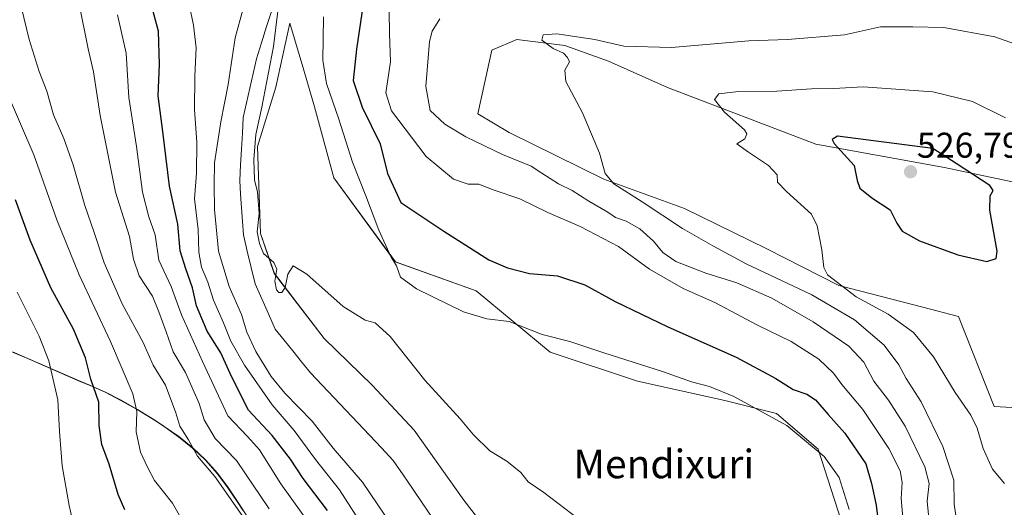
# Model space of a CAD drawing. Units: metres. Extents: x 631590 to 635053, y 4715800 to 4718179.
# Drawn here: x 631977 to 632253, y 4716877 to 4717014 of the extents above; entities that cross this region are included whole.
import ezdxf
from ezdxf.enums import TextEntityAlignment as Align

# ---------------------------------------------------------------- set-up
doc = ezdxf.new("R2010")
doc.units = ezdxf.units.M
doc.header["$MEASUREMENT"] = 0
for name, color, linetype, lineweight in [('Arbolado forestal CxS', 92, 'Continuous', 0), ('Carátula', 7, 'Continuous', 5), ('Corriente natural lineal', 142, 'Continuous', 13), ('Cultivos herbáceos CxS', 92, 'Continuous', 0), ('Curva de nivel maestra', 36, 'Continuous', 30), ('Curva de nivel normal', 36, 'Continuous', 0), ('Matorral CxS', 135, 'Continuous', 0), ('Municipio', 9, 'Continuous', 13), ('Municipio CxS', 142, 'Continuous', 0), ('Punto de cota en terreno', 7, 'Continuous', 0), ('Rótulo de punto de cota en terreno', 19, 'Continuous', 0), ('Texto cartográfico', 19, 'Continuous', 0)]:
    doc.layers.add(name, color=color, linetype=linetype, lineweight=lineweight)
doc.styles.add('Arial', font='txt', dxfattribs={"height": 0.2})

# ---------------------------------------------------------------- blocks, each defined once
blk = doc.blocks.new('*U151')
at = {"layer": 'Cultivos herbáceos CxS', "color": 92, "linetype": 'Continuous', "lineweight": 0}
blk.add_polyline3d([(632271.7005, 4716903.9895, 522.8845), (632250.4443, 4716905.1823, 523.5197), (632240.4389, 4716930.4255, 524.6644), (632230.4329, 4716933.0365, 523.7735), (632206.9401, 4716939.1305, 519.3356), (632186.7101, 4716949.3585, 517.986), (632163.6519, 4716960.6745, 516.4928), (632141.0295, 4716968.9447, 514.275), (632114.4913, 4716982.0017, 513.476), (632105.7905, 4716987.2235, 513.7529), (632109.7059, 4717005.0683, 514.6927), (632116.6671, 4717008.1145, 514.6851), (632130.1539, 4717006.3743, 515.4171), (632142.3359, 4717002.0213, 516.1432), (632158.8677, 4716994.6223, 517.5991), (632200.4145, 4716978.7361, 523.7608), (632236.5239, 4716972.2069, 525.9418), (632269.1525, 4716965.2439, 522.1443)], dxfattribs=at)
blk = doc.blocks.new('*U152')
at = {"layer": 'Matorral CxS', "color": 135, "linetype": 'Continuous', "lineweight": 0}
for points in [[(632208.3877, 4716870.6741, 494.7655), (632201.1499, 4716893.2909, 495.1878), (632189.3893, 4716903.2421, 495.0979), (632174.9151, 4716906.8609, 493.7877), (632150.4883, 4716912.2891, 492.8794), (632126.0623, 4716920.4313, 493.1341), (632105.2555, 4716937.6203, 495.9798), (632082.6385, 4716945.7625, 495.139), (632065.4501, 4716969.2833, 492.4906), (632060.0225, 4716989.1861, 493.1357), (632056.9649, 4716999.4705, 493.2413), (632053.0519, 4717012.6339, 492.3226), (632049.1195, 4716994.7391, 492.4315), (632044.0123, 4716978.0851, 491.3055), (632044.8817, 4716953.7125, 490.1352), (632048.7357, 4716942.5075, 490.1392), (632062.6573, 4716924.2277, 489.5575), (632076.1431, 4716911.1707, 489.313), (632087.8897, 4716898.5497, 489.2513), (632101.8115, 4716878.9637, 488.0034), (632121.3883, 4716853.7209, 486.7946)], [(632041.3491, 4716874.1483, 513.8704), (632038.5993, 4716878.3383, 513.9377), (632035.7895, 4716882.4883, 513.9969), (632032.7995, 4716886.4983, 514.4888), (632029.5395, 4716890.1981, 514.3502), (632025.8897, 4716893.6281, 514.3361), (632021.9895, 4716896.7581, 515.6117), (632017.8899, 4716899.6481, 516.5158), (632015.2297, 4716901.4081, 517.1984), (632010.4097, 4716904.3883, 518.8321), (632005.7999, 4716907.0081, 520.991), (632001.3999, 4716909.2581, 522.8889), (631997.2099, 4716911.1381, 524.6258), (631994.5499, 4716912.1781, 525.9601), (631975.4199, 4716920.5383, 532.8218)], [(632269.1525, 4716965.2439, 522.1443), (632236.5239, 4716972.2069, 525.9418), (632200.4145, 4716978.7361, 523.7608), (632158.8677, 4716994.6223, 517.5991), (632142.3359, 4717002.0213, 516.1432), (632130.1539, 4717006.3743, 515.4171), (632116.6671, 4717008.1145, 514.6851), (632109.7059, 4717005.0683, 514.6927), (632105.7905, 4716987.2235, 513.7529), (632114.4913, 4716982.0017, 513.476), (632141.0295, 4716968.9447, 514.275), (632163.6519, 4716960.6745, 516.4928), (632186.7101, 4716949.3585, 517.986), (632206.9401, 4716939.1305, 519.3356), (632230.4329, 4716933.0365, 523.7735), (632240.4389, 4716930.4255, 524.6644), (632250.4443, 4716905.1823, 523.5197), (632271.7005, 4716903.9895, 522.8845)]]:
    blk.add_polyline3d(points, dxfattribs=at)
blk = doc.blocks.new('*U215')
at = {"layer": 'Curva de nivel normal', "color": 36, "linetype": 'Continuous', "lineweight": 0}
blk.add_polyline3d([(632027.54, 4716865.1, 520), (632020.22, 4716878.11, 520), (632015.2, 4716884.51, 520), (632013.19, 4716888.22, 520), (632011.21, 4716892.45, 520), (632010.04, 4716898.12, 520), (632010.18, 4716903.79, 520), (632009.09, 4716908.73, 520), (632002.85, 4716923.39, 520), (631994.04, 4716942.14, 520), (631987.77, 4716957.53, 520), (631981.31, 4716975.72, 520), (631973.84, 4716993.1, 520)], dxfattribs=at)
blk = doc.blocks.new('*U216')
at = {"layer": 'Curva de nivel normal', "color": 36, "linetype": 'Continuous', "lineweight": 0}
blk.add_polyline3d([(631975.18, 4717023.57, 515), (631977.78, 4717017.33, 515), (631980.03, 4717008.05, 515), (631982.81, 4716999.09, 515), (631984.96, 4716993.56, 515), (631986.9, 4716986.92, 515), (631989.78, 4716980.32, 515), (631992.35, 4716972.9, 515), (631995.62, 4716961.53, 515), (631998.26, 4716954.02, 515), (632001.1, 4716945.48, 515), (632006.08, 4716933.99, 515), (632011.99, 4716923.17, 515), (632014.8, 4716916.77, 515), (632018.24, 4716911.2, 515), (632021.13, 4716903.43, 515), (632022.26, 4716899.68, 515), (632024.72, 4716895.91, 515), (632027.23, 4716891.28, 515), (632032.06, 4716885.61, 515), (632044.99, 4716867.21, 515)], dxfattribs=at)
blk = doc.blocks.new('*U220')
at = {"layer": 'Curva de nivel normal', "color": 36, "linetype": 'Continuous', "lineweight": 0}
for points in [[(632079.66, 4716874.73, 490), (632073.46, 4716884.02, 490), (632065.23, 4716893.54, 490), (632059.36, 4716901.13, 490), (632051.7, 4716908.96, 490), (632047.85, 4716913.66, 490), (632043.54, 4716920.62, 490), (632041.02, 4716926.02, 490), (632039.57, 4716930.97, 490), (632036.1, 4716938.83, 490), (632033.08, 4716948.79, 490), (632032.01, 4716960.44, 490), (632031.92, 4716967.38, 490), (632032, 4716973.51, 490), (632033.74, 4716984.96, 490), (632035.81, 4716995.42, 490), (632037.8, 4717008.58, 490), (632039.88, 4717016.42, 490)], [(632049.83, 4717016.78, 490), (632048.46, 4717006.11, 490), (632045.26, 4716989.11, 490), (632043.56, 4716981.44, 490), (632043, 4716974.44, 490), (632043.19, 4716968.78, 490), (632044.04, 4716965.27, 490), (632044.5, 4716959.35, 490), (632043.92, 4716954.14, 490), (632044.57, 4716950.93, 490), (632045.68, 4716948.13, 490), (632048.56, 4716945.61, 490), (632049.44, 4716943.66, 490), (632048.85, 4716940.37, 490), (632049.34, 4716937.95, 490), (632049.98, 4716937.12, 490), (632050.87, 4716937.2, 490), (632051.8, 4716938.52, 490), (632052.55, 4716942.26, 490), (632054, 4716944.68, 490), (632057.87, 4716942.29, 490), (632068.01, 4716933.23, 490), (632074.19, 4716929.41, 490), (632076.95, 4716928.66, 490), (632081.17, 4716924.87, 490), (632090.86, 4716912.6, 490), (632100.83, 4716901.74, 490), (632104.56, 4716897.29, 490), (632109.1, 4716892.76, 490), (632113.9, 4716889.91, 490), (632117.81, 4716886.7, 490), (632119.9, 4716884.12, 490), (632124.22, 4716881.1, 490), (632134.06, 4716873.62, 490)]]:
    blk.add_polyline3d(points, dxfattribs=at)
blk = doc.blocks.new('*U222')
at = {"layer": 'Curva de nivel normal', "color": 36, "linetype": 'Continuous', "lineweight": 0}
for points in [[(632095.07, 4717013.91, 510), (632092.92, 4717010.4, 510), (632092.18, 4717007.47, 510), (632091.17, 4716994.94, 510), (632092.42, 4716988.19, 510), (632096.52, 4716984.3, 510), (632102.38, 4716980.82, 510), (632112.66, 4716975.87, 510), (632120.71, 4716972.58, 510), (632123.72, 4716970.6, 510), (632128.38, 4716967.58, 510), (632132.2, 4716965.75, 510), (632136.86, 4716962.74, 510), (632142.16, 4716959.7, 510), (632144.32, 4716958.2, 510), (632147.3, 4716957.18, 510), (632151.16, 4716955.05, 510), (632154.95, 4716951.55, 510), (632157.6, 4716948.36, 510), (632161.27, 4716945.88, 510), (632169.67, 4716942.56, 510), (632178.33, 4716939.88, 510), (632188.15, 4716935.53, 510), (632199.74, 4716928.94, 510), (632209.72, 4716922.09, 510), (632213.92, 4716917.66, 510), (632216.75, 4716912.29, 510), (632220.86, 4716907, 510), (632225.51, 4716899.69, 510), (632231, 4716888.3, 510), (632232.23, 4716883.68, 510), (632231.62, 4716878.71, 510), (632232.58, 4716869.25, 510)], [(632047.28, 4716876.5, 510), (632038.18, 4716890.07, 510), (632032.12, 4716896.21, 510), (632029.1, 4716901.49, 510), (632027.67, 4716906.1, 510), (632023.86, 4716914.74, 510), (632020.41, 4716920.5, 510), (632018.45, 4716926.14, 510), (632016.35, 4716931.7, 510), (632014.62, 4716936.15, 510), (632010.88, 4716941.88, 510), (632009.32, 4716946.5, 510), (632008.15, 4716952.84, 510), (632004.2, 4716965.25, 510), (631999.91, 4716986.79, 510), (631998.09, 4716998.97, 510), (631996.6, 4717005.48, 510), (631994.1, 4717017.98, 510), (631992.18, 4717024.39, 510), (631989.43, 4717029.64, 510), (631984.34, 4717041.22, 510), (631976.92, 4717054.13, 510)]]:
    blk.add_polyline3d(points, dxfattribs=at)
blk = doc.blocks.new('*U223')
at = {"layer": 'Curva de nivel normal', "color": 36, "linetype": 'Continuous', "lineweight": 0}
for points in [[(632225.22, 4716869.78, 505), (632224.4, 4716879.46, 505), (632224.68, 4716883.94, 505), (632224.12, 4716887.18, 505), (632220.9, 4716893.45, 505), (632213.67, 4716904.42, 505), (632207.71, 4716911.38, 505), (632205.45, 4716914.54, 505), (632201.3, 4716918.52, 505), (632193.56, 4716923.44, 505), (632184.11, 4716928, 505), (632172.17, 4716934.34, 505), (632163.32, 4716938.33, 505), (632153.85, 4716943.68, 505), (632145.15, 4716950.02, 505), (632134.44, 4716955.63, 505), (632125.33, 4716959.54, 505), (632117.55, 4716963.43, 505), (632110.3, 4716965.82, 505), (632106.04, 4716967.5, 505), (632103.03, 4716967.51, 505), (632098.91, 4716968.93, 505), (632091.29, 4716975.3, 505), (632081.52, 4716988.11, 505), (632079.95, 4716993.11, 505), (632081.27, 4717001.78, 505), (632080.97, 4717009.78, 505), (632080.91, 4717016.02, 505)], [(632004.8, 4717015.03, 505), (632007.25, 4717004.22, 505), (632007.98, 4716991.79, 505), (632010.15, 4716978.07, 505), (632011.77, 4716965.29, 505), (632013.54, 4716958.38, 505), (632015.33, 4716953.35, 505), (632016.39, 4716946.18, 505), (632019.85, 4716938.8, 505), (632022.68, 4716930.9, 505), (632028.6, 4716917.82, 505), (632035.68, 4716902.64, 505), (632041.24, 4716896.83, 505), (632044.56, 4716893.11, 505), (632050.57, 4716883.52, 505), (632059.32, 4716871.31, 505)]]:
    blk.add_polyline3d(points, dxfattribs=at)
blk = doc.blocks.new('*U230')
at = {"layer": 'Curva de nivel normal', "color": 36, "linetype": 'Continuous', "lineweight": 0}
blk.add_polyline3d([(631992.62, 4716871.26, 530), (631991.23, 4716877.48, 530), (631989.32, 4716888.63, 530), (631988.51, 4716898.25, 530), (631988.11, 4716907.07, 530), (631985.52, 4716917.97, 530), (631982.87, 4716924.97, 530), (631976.69, 4716937.3, 530)], dxfattribs=at)
blk = doc.blocks.new('*U236')
at = {"layer": 'Curva de nivel maestra', "color": 36, "linetype": 'Continuous', "lineweight": 30}
blk.add_polyline3d([(632006.85, 4716876.25, 525), (632004.98, 4716880.59, 525), (632002.46, 4716889.04, 525), (632000.43, 4716894.58, 525), (631999.69, 4716899.91, 525), (631999.53, 4716906.41, 525), (631997.36, 4716912.91, 525), (631995.85, 4716918.87, 525), (631992.42, 4716926.85, 525), (631986.12, 4716938.47, 525), (631980.32, 4716951.87, 525), (631976.24, 4716963.12, 525)], dxfattribs=at)
blk = doc.blocks.new('5PATER')
at = {"layer": 'Carátula', "linetype": 'Continuous', "lineweight": 5}
h = blk.add_hatch(color=250, dxfattribs=at)
edge = h.paths.add_edge_path()
edge.add_ellipse((0, 0.01), major_axis=(-1.33, -1.34), ratio=0.999422, start_angle=0, end_angle=360)

msp = doc.modelspace()

# ---------------------------------------------------------------- linework, layer by layer
at = {"layer": 'Arbolado forestal CxS', "color": 92, "linetype": 'Continuous', "lineweight": 0}
msp.add_polyline3d([(631975.42, 4716920.54, 532.82), (631994.55, 4716912.18, 525.96), (631997.21, 4716911.14, 524.63), (632001.4, 4716909.26, 522.89), (632005.8, 4716907.01, 520.99), (632010.41, 4716904.39, 518.83), (632015.23, 4716901.41, 517.2), (632017.89, 4716899.65, 516.52), (632021.99, 4716896.76, 515.61), (632025.89, 4716893.63, 514.34), (632029.54, 4716890.2, 514.35), (632032.8, 4716886.5, 514.49), (632035.79, 4716882.49, 514), (632038.6, 4716878.34, 513.94), (632041.35, 4716874.15, 513.87)], dxfattribs=at)
msp.add_polyline3d([(631975.42, 4716920.54, 532.82), (631994.55, 4716912.18, 525.96), (631997.21, 4716911.14, 524.63), (632001.4, 4716909.26, 522.89), (632005.8, 4716907.01, 520.99), (632010.41, 4716904.39, 518.83), (632015.23, 4716901.41, 517.2), (632017.89, 4716899.65, 516.52), (632021.99, 4716896.76, 515.61), (632025.89, 4716893.63, 514.34), (632029.54, 4716890.2, 514.35), (632032.8, 4716886.5, 514.49), (632035.79, 4716882.49, 514), (632038.6, 4716878.34, 513.94), (632041.35, 4716874.15, 513.87)], dxfattribs=at)
at = {"layer": 'Corriente natural lineal', "color": 142, "linetype": 'Continuous', "lineweight": 13}
msp.add_polyline3d([(632048, 4717016.23, 489.62), (632046.57, 4717011.7, 489.04), (632045.13, 4717007.17, 488.87), (632043.7, 4717002.64, 488.66), (632042.78, 4716998.54, 488.48), (632041.86, 4716994.44, 488.61), (632040.94, 4716990.34, 488.47), (632040.02, 4716986.24, 488.35), (632039.78, 4716981.81, 488.15), (632039.53, 4716977.38, 488.18), (632039.29, 4716972.94, 488.39), (632039.04, 4716968.51, 488.04), (632039.3, 4716964.71, 488.09), (632039.56, 4716960.9, 488.01), (632039.82, 4716957.1, 487.99), (632040.08, 4716953.29, 488.16), (632041.16, 4716948.74, 488.23), (632042.24, 4716944.19, 487.56), (632043.32, 4716939.64, 487.35), (632045.21, 4716935.39, 487.66), (632047.1, 4716931.14, 487.65), (632048.99, 4716926.89, 487.37), (632051.46, 4716923.84, 487.28), (632053.93, 4716920.79, 487.2), (632056.39, 4716917.74, 486.82), (632058.86, 4716914.69, 486.79), (632062.18, 4716911.18, 486.69), (632065.49, 4716907.67, 486.39), (632068.81, 4716904.16, 486.3), (632072.12, 4716900.65, 486.13), (632075.44, 4716897.14, 485.93), (632078.75, 4716893.63, 485.83), (632082.07, 4716890.12, 485.87), (632084.84, 4716886.06, 485.69), (632087.61, 4716881.99, 485.36), (632090.38, 4716877.93, 485.38), (632093.15, 4716873.86, 485.64)], dxfattribs=at)
at = {"layer": 'Cultivos herbáceos CxS', "color": 92, "linetype": 'Continuous', "lineweight": 0}
for points in [[(632121.39, 4716853.72, 486.79), (632101.81, 4716878.96, 488), (632087.89, 4716898.55, 489.25), (632076.14, 4716911.17, 489.31), (632062.66, 4716924.23, 489.56), (632048.74, 4716942.51, 490.14), (632044.88, 4716953.71, 490.14), (632044.01, 4716978.09, 491.31), (632049.12, 4716994.74, 492.43), (632053.05, 4717012.63, 492.32), (632056.96, 4716999.47, 493.24), (632060.02, 4716989.19, 493.14), (632065.45, 4716969.28, 492.49), (632082.64, 4716945.76, 495.14), (632105.26, 4716937.62, 495.98), (632126.06, 4716920.43, 493.13), (632150.49, 4716912.29, 492.88), (632174.92, 4716906.86, 493.79), (632189.39, 4716903.24, 495.1), (632201.15, 4716893.29, 495.19), (632208.39, 4716870.67, 494.77)], [(632208.39, 4716870.67, 494.77), (632201.15, 4716893.29, 495.19), (632189.39, 4716903.24, 495.1), (632174.92, 4716906.86, 493.79), (632150.49, 4716912.29, 492.88), (632126.06, 4716920.43, 493.13), (632105.26, 4716937.62, 495.98), (632082.64, 4716945.76, 495.14), (632065.45, 4716969.28, 492.49), (632060.02, 4716989.19, 493.14), (632056.96, 4716999.47, 493.24), (632053.05, 4717012.63, 492.32), (632049.12, 4716994.74, 492.43), (632044.01, 4716978.09, 491.31), (632044.88, 4716953.71, 490.14), (632048.74, 4716942.51, 490.14), (632062.66, 4716924.23, 489.56), (632076.14, 4716911.17, 489.31), (632087.89, 4716898.55, 489.25), (632101.81, 4716878.96, 488), (632121.39, 4716853.72, 486.79)], [(632269.15, 4716965.24, 522.14), (632236.52, 4716972.21, 525.94), (632200.41, 4716978.74, 523.76), (632158.87, 4716994.62, 517.6), (632142.34, 4717002.02, 516.14), (632130.15, 4717006.37, 515.42), (632116.67, 4717008.11, 514.69), (632109.71, 4717005.07, 514.69), (632105.79, 4716987.22, 513.75), (632114.49, 4716982, 513.48), (632141.03, 4716968.94, 514.27), (632163.65, 4716960.67, 516.49), (632186.71, 4716949.36, 517.99), (632206.94, 4716939.13, 519.34), (632230.43, 4716933.04, 523.77), (632240.44, 4716930.43, 524.66), (632250.44, 4716905.18, 523.52), (632271.7, 4716903.99, 522.88)]]:
    msp.add_polyline3d(points, dxfattribs=at)
at = {"layer": 'Curva de nivel maestra', "color": 36, "linetype": 'Continuous', "lineweight": 30}
for points in [[(632063.66, 4716876.1, 500), (632056.78, 4716885, 500), (632053.23, 4716890.45, 500), (632048.15, 4716897.04, 500), (632041.46, 4716904.2, 500), (632038.61, 4716909.86, 500), (632036.32, 4716914.5, 500), (632033.78, 4716920.28, 500), (632029.88, 4716926.34, 500), (632026.92, 4716933.41, 500), (632025.77, 4716938.47, 500), (632023.98, 4716943.84, 500), (632022.32, 4716948.8, 500), (632021.67, 4716956.32, 500), (632019.37, 4716966.92, 500), (632017.49, 4716982.31, 500), (632016.2, 4716992.24, 500), (632016.52, 4717001.09, 500), (632016.24, 4717010.45, 500), (632014.23, 4717017.93, 500)], [(632073.6, 4717017.99, 500), (632071.74, 4717005.34, 500), (632070.8, 4716996.56, 500), (632073.3, 4716989.13, 500), (632078.38, 4716978.82, 500), (632080.47, 4716970.47, 500), (632084.22, 4716962.43, 500), (632096.26, 4716954.36, 500), (632103.39, 4716949.8, 500), (632108.86, 4716946.36, 500), (632114.02, 4716944.08, 500), (632120.26, 4716942.48, 500), (632128.03, 4716941.83, 500), (632135.77, 4716939.31, 500), (632144.22, 4716934.68, 500), (632158.96, 4716927.51, 500), (632178.18, 4716919.07, 500), (632189.28, 4716913.08, 500), (632194.07, 4716909.95, 500), (632197.91, 4716908.66, 500), (632200.32, 4716907.08, 500), (632203.9, 4716902.94, 500), (632208.54, 4716897.76, 500), (632214.45, 4716889.14, 500), (632216.07, 4716883.62, 500), (632217.33, 4716877.54, 500), (632218.39, 4716869.06, 500)], [(632248.4, 4716945.88, 525), (632250.96, 4716946.71, 525), (632251.22, 4716948.78, 525), (632249.21, 4716960.2, 525), (632249.26, 4716964.22, 525), (632250.16, 4716965.75, 525), (632249.22, 4716967.12, 525), (632239.82, 4716973.32, 525), (632233.28, 4716977.49, 525), (632206.53, 4716980.96, 525), (632205.01, 4716980.09, 525), (632205.59, 4716978.94, 525), (632211.2, 4716972.78, 525), (632212, 4716968.52, 525), (632212.78, 4716966.36, 525), (632216.16, 4716963.71, 525), (632221.3, 4716960.31, 525), (632223.18, 4716956.57, 525), (632224.67, 4716954.35, 525), (632229.46, 4716951.68, 525), (632240.21, 4716947.76, 525), (632248.4, 4716945.88, 525)]]:
    msp.add_polyline3d(points, dxfattribs=at)
at = {"layer": 'Curva de nivel normal', "color": 36, "linetype": 'Continuous', "lineweight": 0}
for points in [[(632074.23, 4716870.62, 495), (632067.04, 4716881.9, 495), (632060.24, 4716890.37, 495), (632054.29, 4716898.48, 495), (632048.12, 4716905.68, 495), (632040.35, 4716916.81, 495), (632036.59, 4716923.53, 495), (632034.52, 4716928.7, 495), (632031.7, 4716935.01, 495), (632030.09, 4716940.05, 495), (632028.37, 4716944.27, 495), (632027.59, 4716948.49, 495), (632027.37, 4716954.78, 495), (632026.4, 4716963.42, 495), (632026.97, 4716970.64, 495), (632026.99, 4716979.26, 495), (632026.39, 4716988.32, 495), (632026.44, 4716997.78, 495), (632026.88, 4717005.78, 495), (632026.13, 4717012.11, 495), (632024.84, 4717017.92, 495)], [(632062.51, 4717014.44, 495), (632062.36, 4717002.26, 495), (632063.38, 4716995.71, 495), (632066.78, 4716985.71, 495), (632070.61, 4716973.67, 495), (632074.36, 4716964.24, 495), (632078.06, 4716954.61, 495), (632081.36, 4716947.25, 495), (632082.92, 4716944.62, 495), (632084.08, 4716941.44, 495), (632088.61, 4716938.15, 495), (632101.75, 4716931.75, 495), (632108.26, 4716929.78, 495), (632114.57, 4716929.04, 495), (632123.8, 4716925.36, 495), (632131.52, 4716923.4, 495), (632141.04, 4716920.26, 495), (632157.48, 4716915.04, 495), (632165.59, 4716912.14, 495), (632170.62, 4716910.84, 495), (632177.46, 4716908.02, 495), (632192.34, 4716899.93, 495), (632202.76, 4716891.16, 495), (632207.02, 4716885.28, 495), (632209.76, 4716876.31, 495)], [(632256.36, 4717006.74, 515), (632250.59, 4717008.8, 515), (632236.32, 4717011.39, 515), (632227.62, 4717011.65, 515), (632218.57, 4717011.64, 515), (632208.46, 4717009.34, 515), (632192.53, 4717008.09, 515), (632181.72, 4717007.66, 515), (632159.98, 4717005.87, 515), (632146.64, 4717006.18, 515), (632138.56, 4717008.1, 515), (632127.91, 4717009.68, 515), (632124.06, 4717009.38, 515), (632123.7, 4717007.86, 515), (632126.84, 4717005.56, 515), (632129.72, 4717004.26, 515), (632130.85, 4717003.03, 515), (632131.48, 4717001.78, 515), (632130.17, 4716999.49, 515), (632130.41, 4716996.29, 515), (632135.05, 4716987.48, 515), (632139.82, 4716976.26, 515), (632141.42, 4716970.56, 515), (632143.87, 4716967.63, 515), (632151.8, 4716962.56, 515), (632163.09, 4716955.07, 515), (632171.59, 4716950.22, 515), (632180.93, 4716945.16, 515), (632199.29, 4716936.51, 515), (632211.33, 4716929.46, 515), (632219.56, 4716922.44, 515), (632223.75, 4716916.89, 515), (632225.8, 4716913.08, 515), (632230.01, 4716906.5, 515), (632236.07, 4716894.04, 515), (632239.14, 4716884.6, 515), (632239.24, 4716877.81, 515), (632240.27, 4716870.89, 515)], [(632253.61, 4716986.15, 520), (632244.33, 4716990.73, 520), (632233.24, 4716993.45, 520), (632213.72, 4716994.79, 520), (632205.53, 4716994.33, 520), (632199.22, 4716994.28, 520), (632189.5, 4716993.62, 520), (632178.78, 4716993.53, 520), (632173.3, 4716992.84, 520), (632172.02, 4716991.24, 520), (632174.82, 4716987.67, 520), (632180.46, 4716982.77, 520), (632181.16, 4716981.64, 520), (632180.55, 4716980.21, 520), (632178.36, 4716978.8, 520), (632181.61, 4716976.49, 520), (632187.21, 4716972.74, 520), (632189.58, 4716970.14, 520), (632189.71, 4716968.11, 520), (632192.22, 4716965.44, 520), (632199.22, 4716959.11, 520), (632200.8, 4716955.86, 520), (632202.17, 4716949.13, 520), (632202.71, 4716944.18, 520), (632203.75, 4716942.08, 520), (632211.78, 4716935.91, 520), (632220.74, 4716931.12, 520), (632227.86, 4716925.98, 520), (632233.38, 4716919.12, 520), (632239.52, 4716909.14, 520), (632243.85, 4716902.74, 520), (632245.67, 4716899.14, 520), (632247.35, 4716893.44, 520), (632249.96, 4716887.66, 520), (632253.32, 4716883.64, 520)]]:
    msp.add_polyline3d(points, dxfattribs=at)
at = {"layer": 'Matorral CxS', "color": 135, "linetype": 'Continuous', "lineweight": 0}
for points in [[(632208.39, 4716870.67, 494.77), (632201.15, 4716893.29, 495.19), (632189.39, 4716903.24, 495.1), (632174.92, 4716906.86, 493.79), (632150.49, 4716912.29, 492.88), (632126.06, 4716920.43, 493.13), (632105.26, 4716937.62, 495.98), (632082.64, 4716945.76, 495.14), (632065.45, 4716969.28, 492.49), (632060.02, 4716989.19, 493.14), (632056.96, 4716999.47, 493.24), (632053.05, 4717012.63, 492.32), (632049.12, 4716994.74, 492.43), (632044.01, 4716978.09, 491.31), (632044.88, 4716953.71, 490.14), (632048.74, 4716942.51, 490.14), (632062.66, 4716924.23, 489.56), (632076.14, 4716911.17, 489.31), (632087.89, 4716898.55, 489.25), (632101.81, 4716878.96, 488), (632121.39, 4716853.72, 486.79)], [(632269.15, 4716965.24, 522.14), (632236.52, 4716972.21, 525.94), (632200.41, 4716978.74, 523.76), (632158.87, 4716994.62, 517.6), (632142.34, 4717002.02, 516.14), (632130.15, 4717006.37, 515.42), (632116.67, 4717008.11, 514.69), (632109.71, 4717005.07, 514.69), (632105.79, 4716987.22, 513.75), (632114.49, 4716982, 513.48), (632141.03, 4716968.94, 514.27), (632163.65, 4716960.67, 516.49), (632186.71, 4716949.36, 517.99), (632206.94, 4716939.13, 519.34), (632230.43, 4716933.04, 523.77), (632240.44, 4716930.43, 524.66), (632250.44, 4716905.18, 523.52), (632271.7, 4716903.99, 522.88)], [(631975.42, 4716920.54, 532.82), (631994.55, 4716912.18, 525.96), (631997.21, 4716911.14, 524.63), (632001.4, 4716909.26, 522.89), (632005.8, 4716907.01, 520.99), (632010.41, 4716904.39, 518.83), (632015.23, 4716901.41, 517.2), (632017.89, 4716899.65, 516.52), (632021.99, 4716896.76, 515.61), (632025.89, 4716893.63, 514.34), (632029.54, 4716890.2, 514.35), (632032.8, 4716886.5, 514.49), (632035.79, 4716882.49, 514), (632038.6, 4716878.34, 513.94), (632041.35, 4716874.15, 513.87)]]:
    msp.add_polyline3d(points, dxfattribs=at)
at = {"layer": 'Municipio', "color": 9, "linetype": 'Continuous', "lineweight": 13}
msp.add_polyline3d([(631975.37, 4716920.48, 533.3), (631979.2, 4716918.81, 531.99), (631983.02, 4716917.13, 530.79), (631986.85, 4716915.46, 529.72), (631990.67, 4716913.78, 528.15), (631994.5, 4716912.11, 526.21), (631997.15, 4716911.07, 524.99), (632001.34, 4716909.19, 523.55), (632005.74, 4716906.94, 521.62), (632008.04, 4716905.63, 520.62), (632010.35, 4716904.33, 519.69), (632012.76, 4716902.84, 518.66), (632015.17, 4716901.34, 517.7), (632017.84, 4716899.59, 516.83), (632019.88, 4716898.14, 516.12), (632021.93, 4716896.69, 515.59), (632023.88, 4716895.12, 515.08), (632025.84, 4716893.56, 514.62), (632027.67, 4716891.85, 514.17), (632029.49, 4716890.14, 514.09), (632032.74, 4716886.43, 514.34), (632034.24, 4716884.43, 514.44), (632035.73, 4716882.42, 514.58), (632037.13, 4716880.35, 514.37), (632038.54, 4716878.27, 514.11), (632039.92, 4716876.18, 514.05)], dxfattribs=at)
msp.add_polyline3d([(631975.37, 4716920.48, 533.3), (631979.2, 4716918.81, 531.99), (631983.02, 4716917.13, 530.79), (631986.85, 4716915.46, 529.72), (631990.67, 4716913.78, 528.15), (631994.5, 4716912.11, 526.21), (631997.15, 4716911.07, 524.99), (632001.34, 4716909.19, 523.55), (632005.74, 4716906.94, 521.62), (632008.04, 4716905.63, 520.62), (632010.35, 4716904.33, 519.69), (632012.76, 4716902.84, 518.66), (632015.17, 4716901.34, 517.7), (632017.84, 4716899.59, 516.83), (632019.88, 4716898.14, 516.12), (632021.93, 4716896.69, 515.59), (632023.88, 4716895.12, 515.08), (632025.84, 4716893.56, 514.62), (632027.67, 4716891.85, 514.17), (632029.49, 4716890.14, 514.09), (632032.74, 4716886.43, 514.34), (632034.24, 4716884.43, 514.44), (632035.73, 4716882.42, 514.58), (632037.13, 4716880.35, 514.37), (632038.54, 4716878.27, 514.11), (632039.92, 4716876.18, 514.05)], dxfattribs=at)
at = {"layer": 'Municipio CxS', "color": 142, "linetype": 'Continuous', "lineweight": 0}
for points in [[(631975.37, 4716920.48, 533.3), (631979.2, 4716918.81, 531.99), (631983.02, 4716917.13, 530.79), (631986.85, 4716915.46, 529.72), (631990.67, 4716913.78, 528.15), (631994.5, 4716912.11, 526.21), (631997.15, 4716911.07, 524.99), (632001.34, 4716909.19, 523.55), (632005.74, 4716906.94, 521.62), (632008.04, 4716905.63, 520.62), (632010.35, 4716904.33, 519.69), (632012.76, 4716902.84, 518.66), (632015.17, 4716901.34, 517.7), (632017.84, 4716899.59, 516.83), (632019.88, 4716898.14, 516.12), (632021.93, 4716896.69, 515.59), (632023.88, 4716895.12, 515.08), (632025.84, 4716893.56, 514.62), (632027.67, 4716891.85, 514.17), (632029.49, 4716890.14, 514.09), (632032.74, 4716886.43, 514.34), (632034.24, 4716884.43, 514.44), (632035.73, 4716882.42, 514.58), (632037.13, 4716880.35, 514.37), (632038.54, 4716878.27, 514.11), (632039.92, 4716876.18, 514.05)], [(632039.92, 4716876.18, 514.05), (632038.54, 4716878.27, 514.11), (632037.13, 4716880.35, 514.37), (632035.73, 4716882.42, 514.58), (632034.24, 4716884.43, 514.44), (632032.74, 4716886.43, 514.34), (632029.49, 4716890.14, 514.09), (632027.67, 4716891.85, 514.17), (632025.84, 4716893.56, 514.62), (632023.88, 4716895.12, 515.08), (632021.93, 4716896.69, 515.59), (632019.88, 4716898.14, 516.12), (632017.84, 4716899.59, 516.83), (632015.17, 4716901.34, 517.7), (632012.76, 4716902.84, 518.66), (632010.35, 4716904.33, 519.69), (632008.04, 4716905.63, 520.62), (632005.74, 4716906.94, 521.62), (632001.34, 4716909.19, 523.55), (631997.15, 4716911.07, 524.99), (631994.5, 4716912.11, 526.21), (631990.67, 4716913.78, 528.15), (631986.85, 4716915.46, 529.72), (631983.02, 4716917.13, 530.79), (631979.2, 4716918.81, 531.99), (631975.37, 4716920.48, 533.3)]]:
    msp.add_polyline3d(points, dxfattribs=at)

# ---------------------------------------------------------------- block references
at = {"layer": 'Cultivos herbáceos CxS', "color": 92, "linetype": 'Continuous', "lineweight": 0}
msp.add_blockref('*U151', (0, 0), dxfattribs=at)
at = {"layer": 'Curva de nivel maestra', "color": 36, "linetype": 'Continuous', "lineweight": 30}
msp.add_blockref('*U236', (0, 0), dxfattribs=at)
at = {"layer": 'Curva de nivel normal', "color": 36, "linetype": 'Continuous', "lineweight": 0}
for name in ['*U230', '*U215', '*U216', '*U222', '*U223', '*U220']:
    msp.add_blockref(name, (0, 0), dxfattribs=at)
at = {"layer": 'Matorral CxS', "color": 135, "linetype": 'Continuous', "lineweight": 0}
msp.add_blockref('*U152', (0, 0), dxfattribs=at)
at = {"layer": 'Punto de cota en terreno', "linetype": 'Continuous', "lineweight": 0}
msp.add_blockref('5PATER', (632227, 4716971, 526.79), dxfattribs=at)

# ---------------------------------------------------------------- texts
at = {"layer": 'Rótulo de punto de cota en terreno', "color": 19, "linetype": 'Continuous', "lineweight": 0, "style": 'Arial'}
msp.add_text('526,79', height=7, dxfattribs=at).set_placement((632228.76, 4716972.76), align=Align.BOTTOM_LEFT)
at = {"layer": 'Texto cartográfico', "color": 19, "linetype": 'Continuous', "lineweight": 0, "style": 'Arial'}
msp.add_text('Mendixuri', height=8, dxfattribs=at).set_placement((632157.84, 4716889.11), align=Align.MIDDLE_CENTER)

doc.saveas('drawing.dxf')
